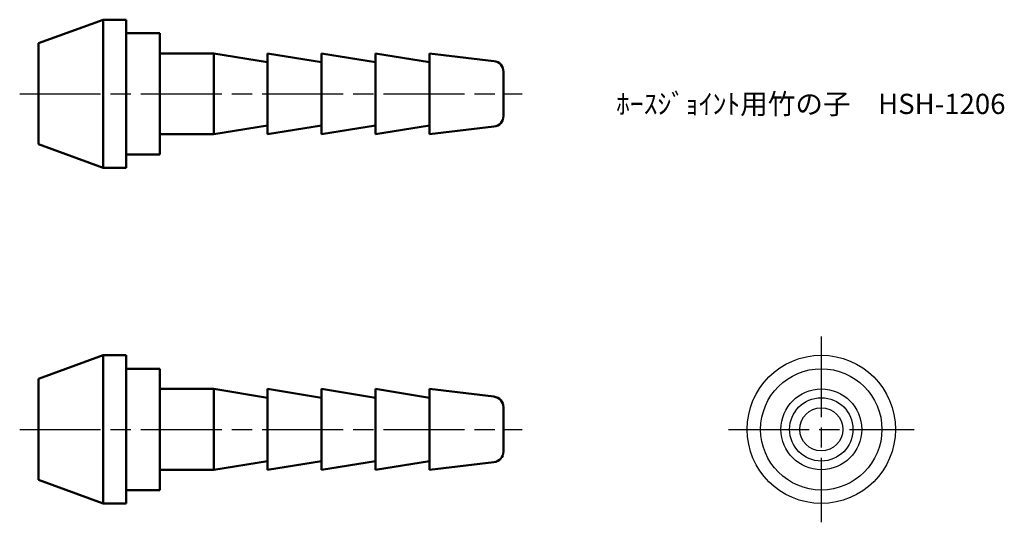
# Model space of a CAD drawing. Units: millimetres. Extents: x 250.8 to 323.9, y 208.9 to 246.2.
import ezdxf

# ---------------------------------------------------------------- set-up
doc = ezdxf.new("R2010")
doc.units = ezdxf.units.MM
doc.header["$LTSCALE"] = 0.5
doc.linetypes.add('AM_ISO08W050', pattern=[18, 12, -1.5, 3, -1.5])
doc.layers.add('AM_0', color=7, linetype='Continuous', lineweight=50)
doc.layers.add('AM_7', color=4, linetype='AM_ISO08W050', lineweight=25)
doc.styles.get("Standard").update_dxf_attribs({"font": 'ISOCP.SHX', "bigfont": 'EXTFONT.SHX'})

msp = doc.modelspace()

# ---------------------------------------------------------------- linework, layer by layer
for radius in [5.5, 4.5, 3, 2.35, 1.6]:
    msp.add_circle((310.273, 215.814), radius)
at = {"layer": 'AM_0'}
for p, q in [((252.193, 244.469), (257.001, 246.219)), ((257.001, 246.219), (258.693, 246.219)), ((257.001, 246.219), (257.001, 240.719)), ((258.693, 246.219), (258.693, 240.719)), ((258.693, 245.219), (258.693, 240.719)), ((258.693, 245.219), (261.193, 245.219)), ((261.193, 245.219), (261.193, 240.719)), ((252.193, 236.969), (252.193, 244.469)), ((261.193, 243.719), (265.193, 243.719)), ((265.193, 243.719), (269.193, 243.069)), ((265.193, 243.719), (265.193, 240.719)), ((269.193, 243.719), (273.193, 243.069)), ((269.193, 240.719), (269.193, 243.719)), ((273.193, 243.719), (277.193, 243.069)), ((273.193, 240.719), (273.193, 243.719)), ((277.193, 243.719), (281.193, 243.069)), ((277.193, 240.719), (277.193, 243.719)), ((281.193, 243.719), (285.987, 243.152)), ((281.193, 240.719), (281.193, 243.719)), ((286.693, 239.08), (286.693, 242.358)), ((257.001, 235.219), (257.001, 240.719)), ((258.693, 236.219), (258.693, 240.719)), ((258.693, 235.219), (258.693, 240.719)), ((261.193, 236.219), (261.193, 240.719)), ((265.193, 237.719), (265.193, 240.719)), ((269.193, 240.719), (269.193, 237.719)), ((273.193, 240.719), (273.193, 237.719)), ((277.193, 240.719), (277.193, 237.719)), ((281.193, 240.719), (281.193, 237.719)), ((265.193, 237.719), (269.193, 238.369)), ((269.193, 237.719), (273.193, 238.369)), ((273.193, 237.719), (277.193, 238.369)), ((277.193, 237.719), (281.193, 238.369)), ((281.193, 237.719), (285.987, 238.285)), ((261.193, 237.719), (265.193, 237.719)), ((252.193, 236.969), (257.001, 235.219)), ((258.693, 236.219), (261.193, 236.219)), ((257.001, 235.219), (258.693, 235.219)), ((252.193, 219.564), (257.001, 221.314)), ((257.001, 221.314), (258.693, 221.314)), ((257.001, 221.314), (257.001, 215.814)), ((258.693, 221.314), (258.693, 215.814)), ((258.693, 220.314), (258.693, 215.814)), ((258.693, 220.314), (261.193, 220.314)), ((261.193, 220.314), (261.193, 215.814)), ((252.193, 212.064), (252.193, 219.564)), ((261.193, 218.814), (265.193, 218.814)), ((265.193, 218.814), (269.193, 218.164)), ((265.193, 218.814), (265.193, 215.814)), ((269.193, 218.814), (273.193, 218.164)), ((269.193, 215.814), (269.193, 218.814)), ((273.193, 218.814), (277.193, 218.164)), ((273.193, 215.814), (273.193, 218.814)), ((277.193, 218.814), (281.193, 218.164)), ((277.193, 215.814), (277.193, 218.814)), ((281.193, 218.814), (285.987, 218.247)), ((281.193, 215.814), (281.193, 218.814)), ((286.693, 214.175), (286.693, 217.453)), ((257.001, 210.314), (257.001, 215.814)), ((258.693, 211.314), (258.693, 215.814)), ((258.693, 210.314), (258.693, 215.814)), ((261.193, 211.314), (261.193, 215.814)), ((265.193, 212.814), (265.193, 215.814)), ((269.193, 215.814), (269.193, 212.814)), ((273.193, 215.814), (273.193, 212.814)), ((277.193, 215.814), (277.193, 212.814)), ((281.193, 215.814), (281.193, 212.814)), ((265.193, 212.814), (269.193, 213.464)), ((269.193, 212.814), (273.193, 213.464)), ((273.193, 212.814), (277.193, 213.464)), ((277.193, 212.814), (281.193, 213.464)), ((281.193, 212.814), (285.987, 213.381)), ((261.193, 212.814), (265.193, 212.814)), ((252.193, 212.064), (257.001, 210.314)), ((258.693, 211.314), (261.193, 211.314)), ((257.001, 210.314), (258.693, 210.314))]:
    msp.add_line(p, q, dxfattribs=at)
for centre, start, end in [((285.893, 242.358), 0, 83.25994), ((285.893, 239.08), 276.74006, 360), ((285.893, 217.453), 360, 83.25994), ((285.893, 214.175), 276.74006, 0)]:
    msp.add_arc(centre, 0.8, start, end, dxfattribs=at)
at = {"layer": 'AM_7'}
for p, q in [((250.796, 240.719), (288.09, 240.719)), ((310.273, 222.711), (310.273, 208.917)), ((250.796, 215.814), (288.09, 215.814)), ((303.376, 215.814), (317.17, 215.814))]:
    msp.add_line(p, q, dxfattribs=at)

# ---------------------------------------------------------------- texts
at = {"insert": (295.048, 240.719), "char_height": 1.5, "attachment_point": 1}
msp.add_mtext_dynamic_manual_height_columns('ﾎｰｽｼﾞｮｲﾝﾄ用竹の子\u3000HSH-1206', width=28.58769, gutter_width=7.5, heights=[0], dxfattribs=at)

doc.saveas('drawing.dxf')
